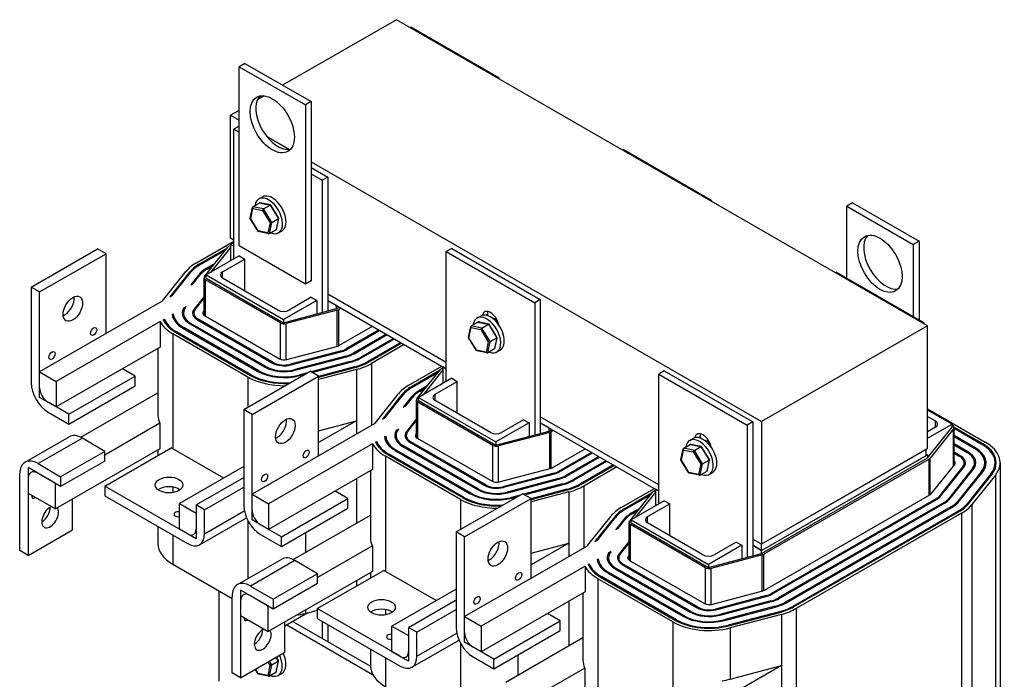
# Model space of a CAD drawing. Units: inches. Extents: x 14.6 to 61.1, y 0.6 to 49.
# Drawn here: x 39 to 54.8, y 38.5 to 49 of the extents above; entities that cross this region are included whole.
import ezdxf

# ---------------------------------------------------------------- set-up
doc = ezdxf.new("R2010")
doc.units = ezdxf.units.IN
doc.header["$MEASUREMENT"] = 0
doc.layers.get('0').update_dxf_attribs({"lineweight": 30})

msp = doc.modelspace()

# ---------------------------------------------------------------- linework, layer by layer
at = {"color": 7}
for p, q in [((45.041, 49.023), (43.224, 47.976)), ((53.527, 44.136), (45.041, 49.023)), ((45.261, 48.896), (45.271, 48.902)), ((46.685, 48.088), (45.271, 48.902)), ((42.62, 48.324), (42.528, 48.271)), ((42.62, 48.324), (43.68, 47.714)), ((42.528, 48.271), (43.588, 47.661)), ((42.528, 45.41), (42.528, 48.271)), ((46.675, 48.082), (46.685, 48.088)), ((46.685, 48.076), (46.685, 48.088)), ((42.931, 47.807), (42.82, 47.744)), ((43.68, 47.714), (43.588, 47.661)), ((43.588, 47.661), (43.588, 44.799)), ((43.68, 47.714), (43.68, 44.852)), ((42.528, 47.575), (42.39, 47.496)), ((42.39, 45.534), (42.39, 47.496)), ((42.39, 47.496), (42.528, 47.416)), ((42.528, 47.322), (42.443, 47.273)), ((42.443, 47.273), (42.528, 47.225)), ((42.443, 45.201), (42.443, 47.273)), ((42.964, 47.165), (43.336, 46.951)), ((48.655, 46.942), (48.665, 46.948)), ((50.079, 46.133), (48.665, 46.948)), ((43.68, 46.753), (50.875, 42.609)), ((43.68, 46.663), (43.945, 46.51)), ((43.68, 46.561), (43.857, 46.459)), ((43.945, 46.51), (43.857, 46.459)), ((43.857, 46.459), (43.857, 44.348)), ((43.945, 46.51), (43.945, 44.54)), ((42.75, 46.036), (42.855, 46.097)), ((42.845, 46.16), (42.902, 46.193)), ((42.855, 46.097), (43.025, 46.062)), ((43.032, 46.064), (42.864, 46.098)), ((50.069, 46.127), (50.079, 46.133)), ((50.079, 46.121), (50.079, 46.133)), ((52.328, 46.097), (52.236, 46.044)), ((52.328, 46.097), (53.389, 45.486)), ((42.707, 45.85), (42.744, 46.027)), ((42.714, 45.845), (42.748, 46.009)), ((42.748, 46.009), (42.903, 45.977)), ((42.92, 46.001), (42.75, 46.036)), ((42.903, 45.977), (43.023, 45.781)), ((42.92, 46.001), (43.025, 46.062)), ((43.053, 45.786), (42.92, 46.001)), ((43.025, 46.062), (43.157, 45.847)), ((43.162, 45.855), (43.035, 46.061)), ((52.236, 46.044), (53.297, 45.433)), ((52.236, 44.891), (52.236, 46.044)), ((42.835, 45.641), (42.707, 45.848)), ((42.834, 45.649), (42.714, 45.845)), ((43.023, 45.781), (42.989, 45.617)), ((43.015, 45.606), (43.053, 45.786)), ((43.053, 45.786), (43.157, 45.847)), ((43.157, 45.847), (43.12, 45.666)), ((43.126, 45.675), (43.163, 45.852)), ((42.989, 45.617), (42.834, 45.649)), ((43.005, 45.605), (42.838, 45.639)), ((43.12, 45.666), (43.015, 45.606)), ((43.157, 45.619), (43.214, 45.651)), ((41.846, 45.141), (42.443, 45.485)), ((42.443, 45.503), (42.39, 45.534)), ((42.443, 45.466), (42.39, 45.435)), ((53.389, 45.486), (53.297, 45.433)), ((53.389, 45.486), (53.389, 44.228)), ((39.208, 44.753), (40.269, 45.363)), ((40.403, 45.286), (40.269, 45.363)), ((42.336, 45.375), (41.889, 45.117)), ((41.903, 45.109), (42.312, 45.345)), ((41.976, 44.922), (42.35, 45.392)), ((42.39, 45.386), (42.073, 44.988)), ((42.367, 45.406), (42.39, 45.419)), ((42.39, 45.435), (42.39, 45.386)), ((42.443, 45.405), (42.39, 45.435)), ((42.39, 45.386), (42.39, 45.171)), ((43.588, 44.799), (42.528, 45.41)), ((45.925, 45.37), (45.837, 45.319)), ((45.837, 45.319), (47.251, 44.504)), ((45.837, 43.247), (45.837, 45.319)), ((45.925, 45.37), (47.339, 44.555)), ((53.297, 45.433), (53.297, 44.281)), ((39.343, 44.675), (40.403, 45.286)), ((40.403, 44.011), (40.403, 45.286)), ((42.531, 45.252), (42.001, 44.947)), ((42.266, 44.998), (42.62, 45.201)), ((42.531, 45.252), (42.62, 45.201)), ((42.62, 44.692), (42.62, 45.201)), ((41.307, 44.534), (41.681, 45.005)), ((41.736, 44.99), (41.424, 44.598)), ((41.464, 44.622), (41.754, 44.986)), ((41.736, 44.963), (41.736, 44.99)), ((41.889, 45.1), (41.889, 45.117)), ((42.14, 45.128), (42.004, 45.05)), ((42.004, 45.033), (42.004, 45.05)), ((42.019, 45.042), (42.116, 45.098)), ((42.266, 44.896), (42.266, 44.998)), ((52.049, 44.987), (52.059, 44.993)), ((53.474, 44.179), (52.059, 44.993)), ((41.885, 44.951), (41.757, 44.79)), ((41.798, 44.814), (41.903, 44.946)), ((41.885, 44.923), (41.885, 44.951)), ((41.969, 44.304), (41.969, 44.903)), ((43.19, 44.18), (41.992, 44.87)), ((41.992, 44.29), (41.992, 44.87)), ((42.001, 44.947), (43.238, 44.234)), ((42.001, 44.898), (42.001, 44.947)), ((42.001, 44.898), (43.238, 44.185)), ((43.15, 44.387), (42.266, 44.896)), ((43.68, 44.852), (43.588, 44.799)), ((39.343, 44.675), (39.208, 44.753)), ((39.208, 44.753), (39.208, 43.224)), ((39.343, 43.147), (39.343, 44.675)), ((41.757, 44.79), (41.798, 44.814)), ((41.302, 44.528), (39.343, 43.4)), ((41.424, 44.598), (41.464, 44.622)), ((41.969, 44.603), (41.809, 44.402)), ((41.827, 44.397), (41.969, 44.575)), ((43.769, 44.54), (43.238, 44.234)), ((43.68, 44.591), (43.327, 44.387)), ((43.68, 44.591), (43.769, 44.54)), ((43.769, 44.54), (43.769, 44.325)), ((45.837, 43.548), (43.945, 44.638)), ((45.837, 43.548), (43.945, 44.638)), ((43.945, 44.54), (43.945, 44.372)), ((44.087, 44.458), (43.945, 44.54)), ((43.945, 44.54), (45.837, 43.45)), ((47.339, 44.555), (47.251, 44.504)), ((47.339, 44.555), (47.339, 42.585)), ((41.646, 44.423), (41.684, 44.445)), ((41.646, 44.378), (41.646, 44.423)), ((41.678, 44.437), (41.684, 44.445)), ((41.809, 44.402), (41.809, 44.364)), ((41.969, 44.376), (41.958, 44.363)), ((41.958, 44.363), (41.958, 44.315)), ((43.238, 44.185), (44.087, 44.409)), ((44.097, 44.386), (43.28, 44.171)), ((44.087, 44.409), (44.087, 44.458)), ((44.087, 44.409), (44.129, 44.434)), ((44.097, 43.81), (44.097, 44.386)), ((44.158, 44.417), (44.12, 44.396)), ((44.12, 43.817), (44.12, 44.396)), ((47.251, 44.504), (47.251, 42.394)), ((41.267, 44.204), (39.607, 43.248)), ((41.267, 44.204), (41.267, 43.795)), ((41.316, 44.232), (41.332, 44.242)), ((41.332, 44.242), (41.332, 44.2)), ((41.458, 44.314), (41.477, 44.325)), ((41.477, 44.325), (41.477, 44.25)), ((41.641, 44.339), (41.641, 44.264)), ((41.805, 44.339), (41.805, 44.281)), ((41.862, 44.231), (43.06, 43.541)), ((41.876, 44.239), (41.876, 44.223)), ((43.074, 43.549), (41.876, 44.239)), ((41.978, 44.298), (43.176, 43.608)), ((43.238, 44.234), (43.238, 44.185)), ((46.236, 44.135), (46.341, 44.195)), ((46.331, 44.259), (46.388, 44.291)), ((46.341, 44.195), (46.511, 44.16)), ((46.518, 44.162), (46.35, 44.196)), ((46.469, 44.304), (46.498, 44.32)), ((46.498, 44.32), (46.498, 44.297)), ((46.625, 44.211), (46.65, 44.226)), ((41.528, 44.039), (41.528, 44.023)), ((42.726, 43.349), (41.528, 44.039)), ((41.63, 44.098), (42.828, 43.408)), ((41.644, 44.106), (41.644, 44.089)), ((42.842, 43.416), (41.644, 44.106)), ((41.746, 44.164), (42.944, 43.474)), ((41.76, 44.172), (41.76, 44.156)), ((42.958, 43.483), (41.76, 44.172)), ((43.19, 43.601), (43.19, 44.18)), ((43.28, 43.594), (43.28, 44.171)), ((44.134, 43.824), (44.662, 44.127)), ((44.763, 44.069), (44.236, 43.765)), ((44.25, 43.757), (44.778, 44.06)), ((46.193, 43.949), (46.23, 44.126)), ((46.2, 43.943), (46.234, 44.107)), ((46.234, 44.107), (46.389, 44.075)), ((46.406, 44.1), (46.236, 44.135)), ((46.389, 44.075), (46.509, 43.88)), ((46.406, 44.1), (46.511, 44.16)), ((46.539, 43.885), (46.406, 44.1)), ((46.511, 44.16), (46.644, 43.945)), ((46.648, 43.953), (46.521, 44.16)), ((53.527, 44.136), (50.875, 42.609)), ((53.463, 44.173), (53.474, 44.179)), ((53.474, 44.167), (53.474, 44.179)), ((53.527, 42.174), (53.527, 44.136)), ((41.472, 44.006), (41.472, 42.169)), ((42.67, 43.316), (41.472, 44.006)), ((41.514, 44.031), (42.712, 43.341)), ((44.879, 44.002), (44.352, 43.698)), ((44.366, 43.69), (44.894, 43.994)), ((44.995, 43.935), (44.468, 43.631)), ((44.482, 43.623), (45.009, 43.927)), ((46.321, 43.74), (46.193, 43.946)), ((46.32, 43.748), (46.2, 43.943)), ((46.509, 43.88), (46.475, 43.716)), ((46.501, 43.704), (46.539, 43.885)), ((46.539, 43.885), (46.644, 43.945)), ((46.644, 43.945), (46.606, 43.765)), ((46.612, 43.774), (46.649, 43.951)), ((41.267, 43.795), (39.607, 42.839)), ((41.233, 43.776), (41.233, 42.704)), ((43.289, 43.596), (44.105, 43.812)), ((44.165, 43.737), (43.349, 43.521)), ((43.357, 43.51), (44.174, 43.726)), ((44.165, 43.737), (44.165, 43.724)), ((44.236, 43.765), (44.236, 43.749)), ((45.111, 43.868), (44.584, 43.565)), ((44.598, 43.556), (45.125, 43.86)), ((45.168, 43.836), (44.641, 43.532)), ((46.475, 43.716), (46.32, 43.748)), ((46.491, 43.703), (46.324, 43.737)), ((46.606, 43.765), (46.501, 43.704)), ((46.643, 43.717), (46.7, 43.75)), ((44.234, 43.651), (43.417, 43.435)), ((43.425, 43.425), (44.242, 43.64)), ((44.234, 43.651), (44.234, 43.638)), ((44.352, 43.698), (44.352, 43.682)), ((44.468, 43.631), (44.468, 43.615)), ((40.87, 43.333), (40.667, 43.45)), ((42.603, 42.798), (43.663, 43.409)), ((42.842, 43.416), (42.842, 43.4)), ((42.958, 43.483), (42.958, 43.467)), ((43.074, 43.549), (43.074, 43.534)), ((43.349, 43.521), (43.349, 43.508)), ((43.417, 43.435), (43.417, 43.422)), ((43.798, 43.332), (43.663, 43.409)), ((44.302, 43.565), (43.678, 43.4)), ((43.693, 43.392), (44.31, 43.554)), ((44.37, 43.479), (43.798, 43.328)), ((43.798, 43.315), (44.379, 43.468)), ((44.404, 43.437), (43.798, 43.277)), ((44.302, 43.565), (44.302, 43.552)), ((44.37, 43.479), (44.37, 43.466)), ((44.404, 43.437), (44.404, 42.62)), ((44.584, 43.565), (44.584, 43.548)), ((44.641, 43.532), (44.641, 42.542)), ((45.24, 43.187), (45.767, 43.49)), ((45.73, 43.42), (45.283, 43.162)), ((45.37, 42.967), (45.744, 43.438)), ((45.784, 43.432), (45.467, 43.034)), ((45.761, 43.451), (45.784, 43.464)), ((45.784, 43.481), (45.784, 43.432)), ((45.837, 43.45), (45.784, 43.481)), ((45.784, 43.432), (45.784, 43.216)), ((49.319, 43.415), (49.231, 43.364)), ((49.319, 43.415), (50.734, 42.601)), ((39.343, 42.991), (39.343, 43.4)), ((39.343, 43.4), (39.607, 43.248)), ((39.809, 42.722), (40.87, 43.333)), ((40.87, 43.178), (40.87, 43.333)), ((42.67, 43.316), (42.67, 42.837)), ((42.726, 43.349), (42.726, 43.333)), ((42.737, 42.721), (43.798, 43.332)), ((43.622, 43.385), (43.485, 43.349)), ((43.485, 43.349), (43.485, 43.337)), ((43.494, 43.339), (43.582, 43.362)), ((43.798, 42.056), (43.798, 43.332)), ((45.297, 43.154), (45.707, 43.39)), ((45.925, 43.298), (45.395, 42.992)), ((45.925, 43.298), (46.014, 43.247)), ((49.231, 43.364), (50.645, 42.55)), ((49.231, 41.292), (49.231, 43.364)), ((39.607, 43.248), (39.607, 42.839)), ((39.809, 42.567), (40.87, 43.178)), ((45.283, 43.146), (45.283, 43.162)), ((45.534, 43.174), (45.399, 43.095)), ((45.399, 43.079), (45.399, 43.095)), ((45.413, 43.087), (45.51, 43.144)), ((45.66, 43.043), (46.014, 43.247)), ((46.014, 42.738), (46.014, 43.247)), ((39.607, 42.839), (39.343, 42.991)), ((40, 42.355), (41.233, 43.066)), ((44.701, 42.58), (45.075, 43.05)), ((45.13, 43.036), (44.818, 42.644)), ((44.859, 42.667), (45.148, 43.031)), ((45.13, 43.008), (45.13, 43.036)), ((45.279, 42.996), (45.151, 42.836)), ((45.192, 42.859), (45.297, 42.992)), ((45.279, 42.969), (45.279, 42.996)), ((45.363, 42.35), (45.363, 42.948)), ((45.395, 42.992), (46.632, 42.28)), ((45.395, 42.943), (45.395, 42.992)), ((45.395, 42.943), (46.632, 42.231)), ((45.66, 42.941), (45.66, 43.043)), ((46.544, 42.432), (45.66, 42.941)), ((39.809, 42.722), (39.477, 42.914)), ((42.737, 42.721), (42.603, 42.798)), ((42.603, 42.798), (42.603, 41.269)), ((45.151, 42.836), (45.192, 42.859)), ((46.584, 42.226), (45.386, 42.916)), ((45.386, 42.335), (45.386, 42.916)), ((53.527, 42.807), (54.445, 42.279)), ((53.916, 42.565), (53.527, 42.789)), ((39.477, 42.758), (39.809, 42.567)), ((39.809, 42.567), (39.809, 42.722)), ((42.737, 41.192), (42.737, 42.721)), ((44.818, 42.644), (44.859, 42.667)), ((45.363, 42.648), (45.203, 42.447)), ((47.074, 42.636), (46.721, 42.432)), ((47.074, 42.636), (47.163, 42.585)), ((49.231, 41.594), (47.339, 42.683)), ((49.231, 41.594), (47.339, 42.683)), ((53.527, 42.687), (53.65, 42.616)), ((41.263, 42.578), (40.385, 42.072)), ((41.263, 42.578), (41.263, 42.169)), ((44.696, 42.574), (42.737, 41.445)), ((44.404, 42.62), (43.798, 42.271)), ((43.798, 42.46), (44.404, 42.62)), ((44.404, 42.62), (44.404, 42.405)), ((45.041, 42.468), (45.078, 42.49)), ((45.041, 42.423), (45.041, 42.468)), ((45.072, 42.482), (45.078, 42.49)), ((45.221, 42.443), (45.363, 42.621)), ((47.163, 42.585), (46.632, 42.28)), ((47.163, 42.585), (47.163, 42.371)), ((47.339, 42.585), (47.339, 42.417)), ((47.481, 42.504), (47.339, 42.585)), ((47.339, 42.585), (49.231, 41.496)), ((47.481, 42.455), (47.481, 42.504)), ((47.481, 42.455), (47.523, 42.479)), ((50.734, 42.601), (50.645, 42.55)), ((50.645, 42.55), (50.645, 40.439)), ((50.734, 42.601), (50.734, 40.631)), ((50.875, 42.609), (50.875, 40.647)), ((53.527, 42.341), (53.916, 42.565)), ((53.527, 42.027), (53.916, 42.516)), ((53.65, 42.514), (53.527, 42.443)), ((53.94, 42.492), (53.566, 42.021)), ((53.65, 42.514), (53.65, 42.616)), ((53.916, 42.516), (53.916, 42.565)), ((53.916, 42.548), (53.924, 42.543)), ((53.94, 41.9), (53.94, 42.492)), ((54.402, 42.254), (53.947, 42.517)), ((53.948, 41.909), (53.948, 42.511)), ((53.948, 42.5), (54.388, 42.246)), ((39.109, 41.957), (39.817, 42.364)), ((40.025, 42.342), (39.318, 41.934)), ((40.385, 42.129), (40.025, 42.342)), ((44.852, 42.36), (44.871, 42.371)), ((44.871, 42.371), (44.871, 42.295)), ((45.035, 42.384), (45.035, 42.31)), ((45.199, 42.384), (45.199, 42.326)), ((45.203, 42.447), (45.203, 42.409)), ((45.363, 42.422), (45.352, 42.408)), ((45.352, 42.408), (45.352, 42.36)), ((45.372, 42.343), (46.57, 41.653)), ((46.632, 42.231), (47.481, 42.455)), ((47.491, 42.432), (46.674, 42.216)), ((47.491, 41.855), (47.491, 42.432)), ((47.552, 42.463), (47.514, 42.441)), ((47.514, 41.862), (47.514, 42.441)), ((49.726, 42.304), (49.782, 42.337)), ((49.863, 42.349), (49.892, 42.366)), ((49.892, 42.366), (49.892, 42.342)), ((54.286, 42.188), (53.948, 42.383)), ((53.948, 42.366), (54.272, 42.18)), ((41.263, 42.169), (39.597, 41.21)), ((40.384, 41.574), (41.445, 42.185)), ((41.233, 42.152), (41.233, 42.062)), ((42.283, 41.702), (41.445, 42.185)), ((44.661, 42.25), (43.001, 41.294)), ((44.661, 42.25), (44.661, 41.841)), ((44.71, 42.278), (44.726, 42.287)), ((44.726, 42.287), (44.726, 42.245)), ((45.038, 42.151), (45.038, 42.135)), ((46.236, 41.461), (45.038, 42.151)), ((45.14, 42.21), (46.338, 41.52)), ((45.154, 42.218), (45.154, 42.202)), ((46.352, 41.528), (45.154, 42.218)), ((45.256, 42.277), (46.454, 41.587)), ((45.27, 42.285), (45.27, 42.268)), ((46.468, 41.595), (45.27, 42.285)), ((46.584, 41.647), (46.584, 42.226)), ((46.632, 42.28), (46.632, 42.231)), ((46.674, 41.64), (46.674, 42.216)), ((47.528, 41.869), (48.056, 42.173)), ((49.587, 41.994), (49.624, 42.171)), ((49.594, 41.989), (49.628, 42.152)), ((49.628, 42.152), (49.783, 42.121)), ((49.63, 42.18), (49.735, 42.24)), ((49.801, 42.145), (49.63, 42.18)), ((49.735, 42.24), (49.905, 42.206)), ((49.912, 42.207), (49.744, 42.242)), ((49.801, 42.145), (49.905, 42.206)), ((49.905, 42.206), (50.038, 41.99)), ((50.043, 41.998), (49.915, 42.205)), ((50.019, 42.257), (50.044, 42.271)), ((53.527, 42.174), (50.875, 40.647)), ((53.505, 42.162), (50.875, 40.647)), ((53.505, 42.064), (53.505, 42.162)), ((54.17, 42.121), (53.948, 42.249)), ((53.948, 42.233), (54.156, 42.113)), ((54.286, 42.188), (54.286, 42.171)), ((54.402, 42.254), (54.402, 42.238)), ((40.385, 42.129), (39.678, 41.722)), ((40.385, 41.974), (40.385, 42.129)), ((44.866, 42.052), (44.866, 40.215)), ((46.064, 41.362), (44.866, 42.052)), ((44.908, 42.076), (46.106, 41.386)), ((44.922, 42.084), (44.922, 42.068)), ((46.121, 41.394), (44.922, 42.084)), ((45.024, 42.143), (46.222, 41.453)), ((48.158, 42.114), (47.63, 41.81)), ((47.644, 41.802), (48.172, 42.106)), ((48.273, 42.047), (47.746, 41.744)), ((47.76, 41.735), (48.288, 42.039)), ((49.783, 42.121), (49.903, 41.925)), ((49.933, 41.93), (49.801, 42.145)), ((50.006, 41.819), (50.043, 41.996)), ((50.875, 40.549), (53.527, 42.076)), ((50.875, 40.549), (53.505, 42.064)), ((50.875, 40.5), (53.527, 42.027)), ((53.55, 42.008), (50.908, 40.487)), ((53.505, 42.088), (53.527, 42.076)), ((53.527, 42.076), (53.527, 42.027)), ((53.55, 41.427), (53.55, 42.008)), ((53.566, 41.437), (53.566, 42.021)), ((54.054, 42.054), (53.948, 42.116)), ((53.948, 42.099), (54.04, 42.046)), ((54.054, 42.054), (54.054, 42.037)), ((54.17, 42.121), (54.17, 42.104)), ((39.158, 41.871), (39.158, 41.462)), ((39.597, 41.618), (39.158, 41.871)), ((39.318, 41.934), (39.678, 41.722)), ((40.385, 41.974), (39.678, 41.567)), ((42.603, 41.886), (41.577, 41.296)), ((44.661, 41.841), (43.001, 40.885)), ((46.683, 41.642), (47.499, 41.857)), ((48.389, 41.98), (47.862, 41.677)), ((47.876, 41.669), (48.404, 41.972)), ((48.505, 41.914), (47.978, 41.61)), ((47.992, 41.602), (48.52, 41.906)), ((48.562, 41.881), (48.035, 41.577)), ((49.715, 41.785), (49.587, 41.992)), ((49.714, 41.793), (49.594, 41.989)), ((49.903, 41.925), (49.869, 41.761)), ((49.895, 41.75), (49.933, 41.93)), ((49.933, 41.93), (50.038, 41.99)), ((50.038, 41.99), (50, 41.81)), ((53.584, 41.452), (53.959, 41.923)), ((54.089, 41.888), (53.715, 41.418)), ((53.733, 41.413), (54.108, 41.883)), ((54.238, 41.849), (53.864, 41.378)), ((53.882, 41.374), (54.257, 41.844)), ((54.089, 41.888), (54.089, 41.86)), ((54.112, 41.947), (54.112, 41.889)), ((54.238, 41.849), (54.238, 41.821)), ((54.276, 41.947), (54.276, 41.872)), ((54.44, 41.947), (54.44, 41.859)), ((54.604, 41.947), (54.604, 41.847)), ((54.684, 41.947), (54.684, 38.268)), ((39.024, 40.548), (39.024, 41.768)), ((39.158, 41.691), (39.158, 40.47)), ((39.678, 41.567), (39.316, 41.78)), ((39.678, 41.722), (39.678, 41.567)), ((41.841, 41.275), (42.603, 41.713)), ((44.404, 41.693), (44.404, 40.982)), ((44.627, 41.821), (44.627, 40.749)), ((47.559, 41.782), (46.743, 41.566)), ((46.751, 41.556), (47.568, 41.771)), ((47.628, 41.696), (46.811, 41.481)), ((46.819, 41.47), (47.636, 41.686)), ((47.559, 41.782), (47.559, 41.769)), ((47.628, 41.696), (47.628, 41.683)), ((47.63, 41.81), (47.63, 41.795)), ((47.746, 41.744), (47.746, 41.728)), ((49.869, 41.761), (49.714, 41.793)), ((49.886, 41.749), (49.718, 41.783)), ((50, 41.81), (49.895, 41.75)), ((50.037, 41.763), (50.094, 41.795)), ((54.388, 41.809), (54.013, 41.339)), ((54.031, 41.334), (54.406, 41.805)), ((54.537, 41.77), (54.162, 41.3)), ((54.181, 41.295), (54.555, 41.765)), ((54.609, 41.751), (54.235, 41.28)), ((54.388, 41.809), (54.388, 41.782)), ((54.537, 41.77), (54.537, 41.742)), ((54.609, 41.751), (54.609, 38.072)), ((39.597, 41.21), (39.597, 41.618)), ((41.707, 40.812), (40.384, 41.574)), ((40.384, 41.574), (40.384, 41.419)), ((41.472, 41.56), (41.472, 41.473)), ((41.975, 41.197), (42.603, 41.558)), ((46.352, 41.528), (46.352, 41.512)), ((46.468, 41.595), (46.468, 41.579)), ((46.743, 41.566), (46.743, 41.554)), ((47.696, 41.61), (47.072, 41.446)), ((47.088, 41.437), (47.704, 41.6)), ((47.764, 41.524), (47.192, 41.373)), ((47.696, 41.61), (47.696, 41.598)), ((47.764, 41.524), (47.764, 41.512)), ((47.862, 41.677), (47.862, 41.661)), ((47.978, 41.61), (47.978, 41.594)), ((48.035, 41.577), (48.035, 40.587)), ((48.634, 41.232), (49.162, 41.536)), ((49.178, 41.526), (49.178, 41.477)), ((49.231, 41.496), (49.178, 41.526)), ((39.158, 41.462), (39.597, 41.21)), ((39.866, 40.878), (39.866, 41.364)), ((40.384, 41.419), (41.707, 40.657)), ((42.737, 41.037), (42.737, 41.445)), ((42.737, 41.445), (43.001, 41.294)), ((43.204, 40.768), (44.264, 41.379)), ((44.264, 41.379), (44.061, 41.496)), ((44.264, 41.223), (44.264, 41.379)), ((45.997, 40.844), (47.057, 41.454)), ((46.121, 41.394), (46.121, 41.378)), ((46.131, 40.766), (47.192, 41.377)), ((46.236, 41.461), (46.236, 41.445)), ((46.811, 41.481), (46.811, 41.468)), ((47.017, 41.431), (46.879, 41.395)), ((46.879, 41.395), (46.879, 41.382)), ((46.888, 41.384), (46.976, 41.408)), ((47.192, 41.377), (47.057, 41.454)), ((47.192, 41.361), (47.773, 41.514)), ((47.798, 41.483), (47.192, 41.323)), ((47.192, 40.102), (47.192, 41.377)), ((47.798, 41.483), (47.798, 40.665)), ((49.125, 41.466), (48.677, 41.208)), ((48.691, 41.2), (49.101, 41.436)), ((48.764, 41.013), (49.139, 41.483)), ((49.178, 41.477), (48.861, 41.079)), ((49.155, 41.497), (49.178, 41.51)), ((49.178, 41.477), (49.178, 41.262)), ((50.922, 39.914), (53.564, 41.436)), ((53.666, 41.377), (51.024, 39.856)), ((51.038, 39.848), (53.68, 41.369)), ((53.666, 41.377), (53.666, 41.361)), ((53.715, 41.418), (53.715, 41.394)), ((53.864, 41.378), (53.864, 41.353)), ((41.577, 41.296), (41.841, 41.144)), ((41.577, 40.887), (41.577, 41.296)), ((41.841, 41.275), (41.841, 40.89)), ((41.975, 41.197), (41.841, 41.275)), ((43.001, 41.294), (43.001, 40.885)), ((43.204, 40.613), (44.264, 41.223)), ((46.064, 41.362), (46.064, 40.882)), ((48.677, 41.191), (48.677, 41.208)), ((49.319, 41.343), (48.789, 41.038)), ((48.928, 41.219), (48.793, 41.141)), ((49.054, 41.089), (49.408, 41.292)), ((49.319, 41.343), (49.408, 41.292)), ((49.408, 40.783), (49.408, 41.292)), ((53.782, 41.31), (51.14, 39.789)), ((51.154, 39.781), (53.796, 41.302)), ((53.898, 41.243), (51.256, 39.722)), ((51.27, 39.714), (53.912, 41.235)), ((53.782, 41.31), (53.782, 41.294)), ((53.898, 41.243), (53.898, 41.227)), ((54.013, 41.339), (54.013, 41.313)), ((54.162, 41.3), (54.162, 41.274)), ((54.235, 41.28), (54.235, 37.602)), ((41.841, 41.144), (41.841, 40.735)), ((41.896, 40.638), (42.648, 41.071)), ((41.975, 40.813), (41.975, 41.197)), ((41.975, 40.813), (42.612, 41.18)), ((43.394, 40.401), (44.627, 41.111)), ((48.095, 40.625), (48.47, 41.096)), ((48.524, 41.081), (48.212, 40.689)), ((48.253, 40.713), (48.542, 41.076)), ((48.524, 41.054), (48.524, 41.081)), ((48.793, 41.124), (48.793, 41.141)), ((48.807, 41.133), (48.904, 41.189)), ((49.054, 40.987), (49.054, 41.089)), ((54.014, 41.177), (51.372, 39.655)), ((51.386, 39.647), (54.028, 41.168)), ((54.07, 41.144), (51.429, 39.623)), ((54.014, 41.177), (54.014, 41.16)), ((54.07, 41.144), (54.07, 37.465)), ((41.233, 40.93), (41.233, 40.66)), ((42.67, 41.025), (42.67, 40.098)), ((43.001, 40.885), (42.737, 41.037)), ((43.204, 40.768), (42.871, 40.959)), ((48.673, 41.042), (48.545, 40.881)), ((48.545, 40.881), (48.586, 40.904)), ((48.586, 40.904), (48.691, 41.037)), ((48.673, 41.014), (48.673, 41.042)), ((48.757, 40.395), (48.757, 40.994)), ((49.979, 40.271), (48.78, 40.961)), ((48.78, 40.381), (48.78, 40.961)), ((48.789, 41.038), (50.026, 40.325)), ((48.789, 40.989), (48.789, 41.038)), ((48.789, 40.989), (50.026, 40.276)), ((49.938, 40.478), (49.054, 40.987)), ((39.158, 40.47), (39.866, 40.878)), ((41.472, 40.792), (41.472, 40.327)), ((41.841, 40.735), (41.577, 40.887)), ((42.871, 40.804), (43.204, 40.613)), ((43.204, 40.613), (43.204, 40.768)), ((43.587, 40.833), (43.587, 40.512)), ((46.131, 40.766), (45.997, 40.844)), ((45.997, 40.844), (45.997, 39.315)), ((46.131, 39.237), (46.131, 40.766)), ((44.657, 40.623), (43.779, 40.117)), ((44.657, 40.623), (44.657, 40.214)), ((48.09, 40.619), (46.131, 39.491)), ((47.798, 40.665), (47.192, 40.316)), ((47.192, 40.505), (47.798, 40.665)), ((47.798, 40.665), (47.798, 40.451)), ((48.212, 40.689), (48.253, 40.713)), ((48.757, 40.694), (48.597, 40.493)), ((48.615, 40.488), (48.757, 40.666)), ((50.557, 40.631), (50.026, 40.325)), ((50.468, 40.681), (50.115, 40.478)), ((50.468, 40.681), (50.557, 40.631)), ((50.557, 40.631), (50.557, 40.416)), ((50.875, 40.647), (50.734, 40.729)), ((50.875, 40.647), (50.734, 40.729)), ((50.734, 40.631), (50.734, 40.463)), ((50.875, 40.549), (50.734, 40.631)), ((50.734, 40.631), (50.875, 40.549)), ((50.875, 40.549), (50.875, 40.647)), ((39.158, 40.47), (39.024, 40.548)), ((48.429, 40.43), (48.429, 40.355)), ((48.435, 40.514), (48.472, 40.535)), ((48.435, 40.469), (48.435, 40.514)), ((48.466, 40.527), (48.472, 40.535)), ((48.593, 40.43), (48.593, 40.371)), ((48.597, 40.493), (48.597, 40.455)), ((48.757, 40.467), (48.746, 40.454)), ((48.746, 40.454), (48.746, 40.406)), ((50.026, 40.276), (50.875, 40.5)), ((50.885, 40.477), (50.068, 40.262)), ((50.875, 40.5), (50.875, 40.549)), ((50.885, 39.901), (50.885, 40.477)), ((50.908, 39.908), (50.908, 40.487)), ((41.472, 40.327), (42.418, 39.782)), ((42.504, 40.002), (43.211, 40.409)), ((43.419, 40.387), (42.712, 39.98)), ((43.779, 40.175), (43.419, 40.387)), ((48.055, 40.295), (46.395, 39.339)), ((48.055, 40.295), (48.055, 39.886)), ((48.104, 40.323), (48.12, 40.333)), ((48.12, 40.333), (48.12, 40.291)), ((48.246, 40.405), (48.265, 40.416)), ((48.265, 40.416), (48.265, 40.341)), ((48.548, 40.263), (48.548, 40.247)), ((49.747, 39.573), (48.548, 40.263)), ((48.65, 40.322), (49.848, 39.632)), ((48.664, 40.33), (48.664, 40.314)), ((49.863, 39.64), (48.664, 40.33)), ((48.766, 40.389), (49.964, 39.699)), ((49.979, 39.692), (49.979, 40.271)), ((50.026, 40.325), (50.026, 40.276)), ((44.657, 40.214), (42.991, 39.255)), ((43.779, 40.175), (43.072, 39.768)), ((43.778, 39.619), (44.839, 40.23)), ((43.779, 40.019), (43.779, 40.175)), ((44.627, 40.197), (44.627, 40.108)), ((45.677, 39.748), (44.839, 40.23)), ((48.302, 40.122), (49.501, 39.432)), ((48.317, 40.13), (48.317, 40.114)), ((49.515, 39.44), (48.317, 40.13)), ((48.418, 40.188), (49.616, 39.499)), ((48.433, 40.197), (48.433, 40.18)), ((49.631, 39.507), (48.433, 40.197)), ((48.534, 40.255), (49.732, 39.565)), ((50.068, 39.685), (50.068, 40.262)), ((42.712, 39.98), (43.072, 39.768)), ((43.779, 40.019), (43.072, 39.612)), ((44.404, 40.068), (44.404, 39.979)), ((48.26, 40.097), (48.26, 38.26)), ((49.458, 39.407), (48.26, 40.097)), ((42.206, 39.904), (42.206, 38.462)), ((42.418, 38.593), (42.418, 39.814)), ((42.553, 39.916), (42.553, 39.508)), ((42.991, 39.664), (42.553, 39.916)), ((43.072, 39.612), (42.71, 39.826)), ((45.997, 39.932), (44.971, 39.341)), ((48.055, 39.886), (46.395, 38.93)), ((48.021, 39.867), (48.021, 38.794)), ((50.077, 39.687), (50.893, 39.903)), ((50.953, 39.827), (50.137, 39.612)), ((50.145, 39.601), (50.962, 39.817)), ((50.953, 39.827), (50.953, 39.815)), ((51.024, 39.856), (51.024, 39.84)), ((42.553, 39.736), (42.553, 38.516)), ((42.991, 39.255), (42.991, 39.664)), ((43.072, 39.768), (43.072, 39.612)), ((45.235, 39.32), (45.997, 39.759)), ((47.798, 39.738), (47.798, 39.028)), ((49.863, 39.64), (49.863, 39.625)), ((51.022, 39.742), (50.205, 39.526)), ((50.213, 39.516), (51.03, 39.731)), ((51.09, 39.656), (50.273, 39.44)), ((50.282, 39.43), (51.098, 39.645)), ((51.022, 39.742), (51.022, 39.729)), ((51.09, 39.656), (51.09, 39.643)), ((51.14, 39.789), (51.14, 39.773)), ((51.256, 39.722), (51.256, 39.706)), ((51.372, 39.655), (51.372, 39.639)), ((42.553, 39.508), (42.991, 39.255)), ((43.628, 39.553), (43.26, 39.341)), ((43.587, 39.598), (43.587, 39.543)), ((43.587, 39.543), (43.778, 39.593)), ((45.101, 38.858), (43.778, 39.619)), ((43.778, 39.619), (43.778, 39.464)), ((44.866, 39.606), (44.866, 39.518)), ((45.369, 39.243), (45.997, 39.604)), ((46.131, 39.082), (46.131, 39.491)), ((46.131, 39.491), (46.395, 39.339)), ((47.658, 39.424), (47.455, 39.541)), ((49.631, 39.507), (49.631, 39.491)), ((49.747, 39.573), (49.747, 39.558)), ((50.137, 39.612), (50.137, 39.599)), ((50.205, 39.526), (50.205, 39.513)), ((51.158, 39.57), (50.342, 39.354)), ((50.35, 39.344), (51.167, 39.559)), ((51.192, 39.528), (50.375, 39.312)), ((51.158, 39.57), (51.158, 39.557)), ((51.192, 39.528), (51.192, 38.71)), ((51.429, 39.623), (51.429, 35.944)), ((43.26, 38.923), (43.26, 39.41)), ((43.29, 39.359), (44.662, 38.569)), ((43.385, 39.414), (44.627, 38.699)), ((43.778, 39.464), (45.101, 38.703)), ((43.857, 39.419), (43.857, 39.142)), ((43.945, 39.368), (43.945, 39.091)), ((44.971, 39.341), (45.235, 39.189)), ((44.971, 38.932), (44.971, 39.341)), ((45.235, 39.32), (45.235, 38.936)), ((45.369, 39.243), (45.235, 39.32)), ((46.395, 39.339), (46.395, 38.93)), ((46.598, 38.813), (47.658, 39.424)), ((47.658, 39.269), (47.658, 39.424)), ((49.458, 39.407), (49.458, 38.016)), ((49.515, 39.44), (49.515, 39.424)), ((50.273, 39.44), (50.273, 39.428)), ((50.342, 39.354), (50.342, 39.342)), ((45.235, 39.189), (45.235, 38.78)), ((45.369, 38.858), (45.369, 39.243)), ((45.369, 38.858), (46.007, 39.225)), ((46.598, 38.658), (47.658, 39.269)), ((50.375, 39.312), (50.375, 38.495)), ((45.29, 38.684), (46.042, 39.117)), ((46.064, 39.07), (46.064, 38.143)), ((46.395, 38.93), (46.131, 39.082)), ((46.598, 38.813), (46.265, 39.005)), ((46.788, 38.446), (48.021, 39.156)), ((42.553, 38.516), (43.26, 38.923)), ((44.627, 38.975), (44.627, 38.705)), ((45.235, 38.78), (44.971, 38.932)), ((46.265, 38.849), (46.598, 38.658)), ((46.981, 38.879), (46.981, 38.558)), ((43.02, 38.716), (42.986, 38.552)), ((42.989, 38.767), (43.02, 38.716)), ((43.012, 38.541), (43.05, 38.721)), ((43.05, 38.721), (43.013, 38.781)), ((43.05, 38.721), (43.154, 38.781)), ((43.154, 38.781), (43.116, 38.601)), ((43.117, 38.841), (43.154, 38.781)), ((43.123, 38.61), (43.16, 38.787)), ((43.159, 38.789), (43.125, 38.845)), ((44.866, 38.838), (44.866, 38.373)), ((46.598, 38.658), (46.598, 38.813)), ((51.192, 38.71), (49.803, 37.911)), ((50.375, 38.495), (51.192, 38.71)), ((51.192, 38.71), (51.192, 38.302)), ((42.553, 38.516), (42.418, 38.593)), ((42.831, 38.576), (42.786, 38.65)), ((42.831, 38.584), (42.789, 38.652)), ((42.986, 38.552), (42.831, 38.584)), ((43.002, 38.539), (42.834, 38.574)), ((43.116, 38.601), (43.012, 38.541)), ((43.154, 38.553), (43.211, 38.586)), ((48.051, 38.668), (47.173, 38.163)), ((48.051, 38.668), (48.051, 38.26))]:
    msp.add_line(p, q, dxfattribs=at)
for centre, major_axis, ratio in [((43.058, 47.353), (0.25, -0.433), 0.578093), ((52.766, 45.125), (0.25, -0.433), 0.578093), ((39.873, 44.408), (-0.11, -0.191), 0.578093), ((40.205, 44.044), (-0.0344, -0.0598), 0.578093), ((39.541, 43.661), (-0.0344, -0.0598), 0.578093), ((43.267, 42.454), (-0.11, -0.191), 0.578093), ((43.6, 42.089), (-0.0344, -0.0598), 0.578093), ((41.41, 41.594), (-0.22, 0), 0.575862), ((42.935, 41.707), (-0.0344, -0.0598), 0.578093), ((46.661, 40.499), (-0.11, -0.191), 0.578093), ((46.994, 40.135), (-0.0344, -0.0598), 0.578093), ((46.329, 39.752), (-0.0344, -0.0598), 0.578093), ((44.804, 39.64), (-0.22, 0), 0.575862)]:
    msp.add_ellipse(centre, major_axis=major_axis, ratio=ratio, dxfattribs=at)
for centre, major_axis, ratio, start_param, end_param in [((43.15, 47.406), (-0.25, 0.433), 0.578093, 0.184539, 2.957054), ((43.058, 45.922), (0.156, -0.271), 0.578093, 0, 3.141593), ((43.001, 45.89), (0.156, -0.271), 0.578093, 5.653436, 10.054527), ((42.867, 46.077), (0.0127, -0.0193), 0.706346, 2.528833, 3.100214), ((42.762, 46.017), (0.0127, -0.0193), 0.706346, 3.100214, 4.67101), ((42.917, 45.985), (-0.0123, -0.0175), 0.44722, 3.904183, 5.47498), ((43.022, 46.045), (0.0123, 0.0175), 0.44722, 6.091976, 7.045776), ((42.728, 45.853), (-0.021, -0.0037), 0.378779, 6.133355, 7.050012), ((43.037, 45.789), (-0.021, -0.0037), 0.378779, 0.766827, 2.337623), ((43.142, 45.85), (0.021, 0.0037), 0.378779, 5.479216, 6.433016), ((42.848, 45.657), (-0.0123, -0.0175), 0.44722, 5.47498, 6.474395), ((43.003, 45.626), (-0.0127, 0.0193), 0.706346, 1.529417, 3.100214), ((43.108, 45.686), (-0.0127, 0.0193), 0.706346, 3.100214, 3.754353), ((52.858, 45.178), (-0.25, 0.433), 0.578093, 0.184539, 2.957054), ((42.423, 45.373), (0.08, 0), 0.575862, 2.356194, 2.71183), ((42.423, 44.809), (0.816, 0), 0.575862, 2.356194, 2.71183), ((42.423, 44.809), (-0.756, 0), 0.575862, 5.497787, 5.853423), ((42.423, 44.809), (0.736, 0), 0.575862, 2.356194, 2.71183), ((42.423, 44.809), (-0.592, 0), 0.575862, 5.497787, 5.853423), ((42.423, 44.809), (0.572, 0), 0.575862, 2.356194, 2.71183), ((42.354, 44.947), (-0.125, 0), 0.575862, 5.497787, 7.068583), ((42.049, 44.903), (-0.08, 0), 0.575862, 5.853423, 7.068583), ((39.739, 44.486), (0.11, 0.191), 0.578093, 3.79703, 5.627748), ((42.049, 44.339), (0.816, 0), 0.575862, 2.71183, 2.7261), ((42.049, 44.339), (-0.428, 0), 0.575862, 5.934632, 7.068583), ((42.049, 44.339), (-0.408, 0), 0.575862, 5.853423, 7.068583), ((42.049, 44.339), (-0.264, 0), 0.575862, 5.853423, 7.068583), ((42.049, 44.339), (-0.244, 0), 0.575862, 5.853423, 7.068583), ((42.049, 44.339), (-0.1, 0), 0.575862, 5.853423, 7.068583), ((43.238, 44.438), (-0.125, 0), 0.575862, 0.785398, 2.356194), ((44.064, 44.428), (-0.08, 0), 0.575862, 2.000559, 2.356194), ((46.544, 44.192), (-0.095, 0.165), 0.578093, 4.149458, 6.849984), ((46.632, 44.243), (0.095, -0.165), 0.578093, 3.624442, 3.928925), ((42.049, 44.339), (-0.816, 0), 0.575862, 0.290146, 0.785398), ((42.049, 44.339), (-0.756, 0), 0.575862, 0.246755, 0.785398), ((42.049, 44.339), (-0.736, 0), 0.575862, 0.230435, 0.785398), ((42.049, 44.339), (-0.592, 0), 0.575862, 0.071111, 0.785398), ((42.049, 44.339), (-0.572, 0), 0.575862, 0.040381, 0.785398), ((46.487, 43.988), (0.156, -0.271), 0.578093, 5.653436, 10.054527), ((46.353, 44.175), (0.0127, -0.0193), 0.706346, 2.528833, 3.100214), ((46.544, 44.021), (0.156, -0.271), 0.578093, 0, 3.141593), ((46.632, 44.071), (-0.101, 0.176), 0.578093, 5.373503, 5.921944), ((43.247, 44.213), (-0.08, 0), 0.575862, 0.785398, 2.000559), ((46.248, 44.115), (0.0127, -0.0193), 0.706346, 3.100214, 4.67101), ((46.403, 44.083), (-0.0123, -0.0175), 0.44722, 3.904183, 5.47498), ((46.508, 44.144), (0.0123, 0.0175), 0.44722, 6.091976, 7.045776), ((46.214, 43.951), (-0.021, -0.0037), 0.378779, 6.133355, 7.050012), ((46.523, 43.888), (-0.021, -0.0037), 0.378779, 0.766827, 2.337623), ((46.628, 43.948), (0.021, 0.0037), 0.378779, 5.479216, 6.433016), ((44.064, 43.864), (0.1, 0), 0.575862, 5.142151, 5.497787), ((44.064, 43.864), (-0.244, 0), 0.575862, 2.000559, 2.356194), ((44.064, 43.864), (0.264, 0), 0.575862, 5.142151, 5.497787), ((46.334, 43.756), (-0.0123, -0.0175), 0.44722, 5.47498, 6.474395), ((46.594, 43.784), (-0.0127, 0.0193), 0.706346, 3.100214, 3.754353), ((43.247, 43.649), (0.1, 0), 0.575862, 3.926991, 5.142151), ((44.064, 43.864), (-0.408, 0), 0.575862, 2.000559, 2.356194), ((44.064, 43.864), (0.428, 0), 0.575862, 5.142151, 5.497787), ((44.064, 43.864), (-0.572, 0), 0.575862, 2.000559, 2.356194), ((44.064, 43.864), (0.592, 0), 0.575862, 5.142151, 5.497787), ((46.489, 43.724), (-0.0127, 0.0193), 0.706346, 1.529417, 3.100214), ((43.247, 43.649), (-0.572, 0), 0.575862, 0.785398, 2.000559), ((43.247, 43.649), (0.428, 0), 0.575862, 3.926991, 5.142151), ((43.247, 43.649), (-0.408, 0), 0.575862, 0.785398, 2.000559), ((43.247, 43.649), (0.264, 0), 0.575862, 3.926991, 5.142151), ((43.247, 43.649), (-0.244, 0), 0.575862, 0.785398, 2.000559), ((44.064, 43.864), (-0.736, 0), 0.575862, 2.000559, 2.356194), ((44.064, 43.864), (0.756, 0), 0.575862, 5.142151, 5.497787), ((44.064, 43.864), (-0.816, 0), 0.575862, 2.000559, 2.356194), ((45.817, 43.418), (0.08, 0), 0.575862, 2.356194, 2.71183), ((43.247, 43.649), (-0.816, 0), 0.575862, 0.785398, 1.591418), ((43.247, 43.649), (0.756, 0), 0.575862, 3.926991, 4.819744), ((43.247, 43.649), (-0.736, 0), 0.575862, 0.785398, 1.712635), ((43.247, 43.649), (0.592, 0), 0.575862, 3.926991, 5.142151), ((39.477, 43.069), (0.19, -0.329), 0.578093, 3.928925, 5.499721), ((39.477, 43.069), (-0.095, 0.165), 0.578093, 0.787332, 2.358128), ((45.817, 42.854), (0.816, 0), 0.575862, 2.356194, 2.71183), ((45.817, 42.854), (-0.756, 0), 0.575862, 5.497787, 5.853423), ((45.817, 42.854), (0.736, 0), 0.575862, 2.356194, 2.71183), ((45.817, 42.854), (-0.592, 0), 0.575862, 5.497787, 5.853423), ((45.817, 42.854), (0.572, 0), 0.575862, 2.356194, 2.71183), ((45.443, 42.948), (-0.08, 0), 0.575862, 5.853423, 7.068583), ((45.748, 42.992), (-0.125, 0), 0.575862, 5.497787, 7.068583), ((42.049, 42.704), (-0.816, 0), 0.575862, 0, 0.27137), ((43.133, 42.531), (0.11, 0.191), 0.578093, 3.79703, 5.627748), ((45.443, 42.384), (0.816, 0), 0.575862, 2.71183, 2.7261), ((45.443, 42.384), (-0.428, 0), 0.575862, 5.934632, 7.068583), ((45.443, 42.384), (-0.408, 0), 0.575862, 5.853423, 7.068583), ((53.562, 42.565), (0.125, 0), 0.575862, 5.497787, 7.068583), ((53.868, 42.511), (0.08, 0), 0.575862, 5.853423, 7.068583), ((40.021, 42.008), (-0.205, 0.356), 0.578093, 5.486917, 6.283185), ((45.443, 42.384), (-0.592, 0), 0.575862, 0.071111, 0.785398), ((45.443, 42.384), (-0.572, 0), 0.575862, 0.040381, 0.785398), ((45.443, 42.384), (-0.264, 0), 0.575862, 5.853423, 7.068583), ((45.443, 42.384), (-0.244, 0), 0.575862, 5.853423, 7.068583), ((45.443, 42.384), (-0.1, 0), 0.575862, 5.853423, 7.068583), ((46.632, 42.483), (-0.125, 0), 0.575862, 0.785398, 2.356194), ((47.458, 42.474), (-0.08, 0), 0.575862, 2.000559, 2.356194), ((49.882, 42.033), (0.156, -0.271), 0.578093, 5.653436, 10.054527), ((49.938, 42.066), (0.156, -0.271), 0.578093, 0, 3.141593), ((49.938, 42.238), (-0.095, 0.165), 0.578093, 4.149458, 6.849984), ((50.026, 42.289), (0.095, -0.165), 0.578093, 3.624442, 3.928925), ((45.443, 42.384), (-0.816, 0), 0.575862, 0.290146, 0.785398), ((45.443, 42.384), (-0.756, 0), 0.575862, 0.246755, 0.785398), ((45.443, 42.384), (-0.736, 0), 0.575862, 0.230435, 0.785398), ((46.641, 42.258), (-0.08, 0), 0.575862, 0.785398, 2.000559), ((49.642, 42.161), (0.0127, -0.0193), 0.706346, 3.100214, 4.67101), ((49.747, 42.221), (0.0127, -0.0193), 0.706346, 2.528833, 3.100214), ((49.902, 42.189), (0.0123, 0.0175), 0.44722, 6.091976, 7.045776), ((50.026, 42.117), (-0.101, 0.176), 0.578093, 5.373503, 5.921944), ((53.868, 41.947), (0.572, 0), 0.575862, 5.853423, 7.068583), ((53.868, 41.947), (0.592, 0), 0.575862, 5.853423, 7.068583), ((53.868, 41.947), (0.736, 0), 0.575862, 5.853423, 7.068583), ((53.868, 41.947), (0.756, 0), 0.575862, 5.853423, 7.068583), ((53.868, 41.947), (0.816, 0), 0.575862, 5.853423, 7.068583), ((49.608, 41.997), (-0.021, -0.0037), 0.378779, 6.133355, 7.050012), ((49.797, 42.129), (-0.0123, -0.0175), 0.44722, 3.904183, 5.47498), ((50.022, 41.994), (0.021, 0.0037), 0.378779, 5.479216, 6.433016), ((53.493, 42.04), (-0.08, 0), 0.575862, 2.356194, 2.71183), ((53.868, 41.947), (0.244, 0), 0.575862, 5.853423, 7.068583), ((53.868, 41.947), (0.264, 0), 0.575862, 5.853423, 7.068583), ((53.868, 41.947), (0.408, 0), 0.575862, 5.853423, 7.068583), ((53.868, 41.947), (0.428, 0), 0.575862, 5.853423, 7.068583), ((39.314, 41.601), (-0.205, 0.356), 0.578093, 5.486917, 7.070517), ((47.458, 41.91), (0.1, 0), 0.575862, 5.142151, 5.497787), ((49.917, 41.933), (-0.021, -0.0037), 0.378779, 0.766827, 2.337623), ((53.868, 41.947), (0.1, 0), 0.575862, 5.853423, 6.926686), ((39.314, 41.601), (-0.11, 0.191), 0.578093, 5.486917, 7.070517), ((47.458, 41.91), (-0.244, 0), 0.575862, 2.000559, 2.356194), ((47.458, 41.91), (0.264, 0), 0.575862, 5.142151, 5.497787), ((47.458, 41.91), (-0.408, 0), 0.575862, 2.000559, 2.356194), ((47.458, 41.91), (0.428, 0), 0.575862, 5.142151, 5.497787), ((49.728, 41.801), (-0.0123, -0.0175), 0.44722, 5.47498, 6.474395), ((49.883, 41.769), (-0.0127, 0.0193), 0.706346, 1.529417, 3.100214), ((49.988, 41.83), (-0.0127, 0.0193), 0.706346, 3.100214, 3.754353), ((41.41, 41.439), (-0.22, 0), 0.575862, 3.801507, 5.623271), ((46.641, 41.694), (-0.408, 0), 0.575862, 0.785398, 2.000559), ((46.641, 41.694), (0.264, 0), 0.575862, 3.926991, 5.142151), ((46.641, 41.694), (-0.244, 0), 0.575862, 0.785398, 2.000559), ((46.641, 41.694), (0.1, 0), 0.575862, 3.926991, 5.142151), ((47.458, 41.91), (-0.572, 0), 0.575862, 2.000559, 2.356194), ((47.458, 41.91), (0.592, 0), 0.575862, 5.142151, 5.497787), ((47.458, 41.91), (-0.736, 0), 0.575862, 2.000559, 2.356194), ((47.458, 41.91), (0.756, 0), 0.575862, 5.142151, 5.497787), ((47.458, 41.91), (-0.816, 0), 0.575862, 2.000559, 2.356194), ((39.265, 41.445), (-0.0344, -0.0598), 0.578093, 5.30139, 7.26498), ((46.641, 41.694), (0.756, 0), 0.575862, 3.926991, 4.819744), ((46.641, 41.694), (-0.736, 0), 0.575862, 0.785398, 1.712635), ((46.641, 41.694), (0.592, 0), 0.575862, 3.926991, 5.142151), ((46.641, 41.694), (-0.572, 0), 0.575862, 0.785398, 2.000559), ((46.641, 41.694), (0.428, 0), 0.575862, 3.926991, 5.142151), ((49.211, 41.464), (0.08, 0), 0.575862, 2.356194, 2.71183), ((53.493, 41.476), (0.1, 0), 0.575862, 5.497787, 5.853423), ((53.493, 41.476), (-0.244, 0), 0.575862, 2.356194, 2.71183), ((53.493, 41.476), (0.264, 0), 0.575862, 5.497787, 5.853423), ((53.493, 41.476), (-0.408, 0), 0.575862, 2.356194, 2.71183), ((53.493, 41.476), (0.428, 0), 0.575862, 5.497787, 5.853423), ((39.512, 41.083), (0.095, 0.165), 0.578093, 0.639981, 6.021197), ((39.378, 41.16), (0.095, 0.165), 0.578093, 3.924983, 5.499795), ((42.871, 41.115), (0.19, -0.329), 0.578093, 3.928925, 5.499721), ((46.641, 41.694), (-0.816, 0), 0.575862, 0.785398, 1.591418), ((49.211, 40.9), (0.816, 0), 0.575862, 2.356194, 2.71183), ((49.211, 40.9), (-0.756, 0), 0.575862, 5.497787, 5.853423), ((53.493, 41.476), (-0.572, 0), 0.575862, 2.356194, 2.71183), ((53.493, 41.476), (0.592, 0), 0.575862, 5.497787, 5.853423), ((53.493, 41.476), (-0.736, 0), 0.575862, 2.356194, 2.71183), ((53.493, 41.476), (0.756, 0), 0.575862, 5.497787, 5.853423), ((53.493, 41.476), (-0.816, 0), 0.575862, 2.356194, 2.71183), ((41.558, 41.126), (-0.069, 0), 0.575862, 4.432037, 8.134334), ((42.871, 41.115), (-0.095, 0.165), 0.578093, 0.787332, 2.358128), ((49.211, 40.9), (0.736, 0), 0.575862, 2.356194, 2.71183), ((49.211, 40.9), (-0.592, 0), 0.575862, 5.497787, 5.853423), ((49.211, 40.9), (0.572, 0), 0.575862, 2.356194, 2.71183), ((49.143, 41.038), (-0.125, 0), 0.575862, 5.497787, 7.068583), ((48.837, 40.994), (-0.08, 0), 0.575862, 5.853423, 7.068583), ((41.707, 40.968), (0.095, -0.165), 0.578093, 5.499721, 7.070517), ((41.707, 40.968), (0.19, -0.329), 0.578093, 5.499721, 7.070517), ((45.443, 40.749), (-0.816, 0), 0.575862, 0, 0.27137), ((42.049, 40.66), (-0.816, 0), 0.575862, 0, 0.785398), ((46.527, 40.577), (0.11, 0.191), 0.578093, 3.79703, 5.627748), ((48.837, 40.43), (0.816, 0), 0.575862, 2.71183, 2.7261), ((43.415, 40.054), (-0.205, 0.356), 0.578093, 5.486917, 6.283185), ((48.837, 40.43), (-0.428, 0), 0.575862, 5.934632, 7.068583), ((48.837, 40.43), (-0.408, 0), 0.575862, 5.853423, 7.068583), ((48.837, 40.43), (-0.264, 0), 0.575862, 5.853423, 7.068583), ((48.837, 40.43), (-0.244, 0), 0.575862, 5.853423, 7.068583), ((48.837, 40.43), (-0.1, 0), 0.575862, 5.853423, 7.068583), ((50.026, 40.529), (-0.125, 0), 0.575862, 0.785398, 2.356194), ((50.852, 40.519), (-0.08, 0), 0.575862, 2.000559, 2.356194), ((48.837, 40.43), (-0.816, 0), 0.575862, 0.290146, 0.785398), ((48.837, 40.43), (-0.756, 0), 0.575862, 0.246755, 0.785398), ((48.837, 40.43), (-0.736, 0), 0.575862, 0.230435, 0.785398), ((48.837, 40.43), (-0.592, 0), 0.575862, 0.071111, 0.785398), ((48.837, 40.43), (-0.572, 0), 0.575862, 0.040381, 0.785398), ((50.035, 40.304), (-0.08, 0), 0.575862, 0.785398, 2.000559), ((42.708, 39.647), (-0.205, 0.356), 0.578093, 5.486917, 7.070517), ((42.708, 39.647), (-0.11, 0.191), 0.578093, 5.486917, 7.070517), ((50.852, 39.955), (0.1, 0), 0.575862, 5.142151, 5.497787), ((50.852, 39.955), (-0.244, 0), 0.575862, 2.000559, 2.356194), ((50.852, 39.955), (0.264, 0), 0.575862, 5.142151, 5.497787), ((50.035, 39.74), (-0.244, 0), 0.575862, 0.785398, 2.000559), ((50.035, 39.74), (0.1, 0), 0.575862, 3.926991, 5.142151), ((50.852, 39.955), (-0.408, 0), 0.575862, 2.000559, 2.356194), ((50.852, 39.955), (0.428, 0), 0.575862, 5.142151, 5.497787), ((50.852, 39.955), (-0.572, 0), 0.575862, 2.000559, 2.356194), ((50.852, 39.955), (0.592, 0), 0.575862, 5.142151, 5.497787), ((50.852, 39.955), (-0.736, 0), 0.575862, 2.000559, 2.356194), ((50.852, 39.955), (0.756, 0), 0.575862, 5.142151, 5.497787), ((43.247, 39.97), (0.816, 0), 0.575862, 4.950132, 5.142151), ((44.804, 39.484), (-0.22, 0), 0.575862, 3.801507, 5.623271), ((50.035, 39.74), (0.592, 0), 0.575862, 3.926991, 5.142151), ((50.035, 39.74), (-0.572, 0), 0.575862, 0.785398, 2.000559), ((50.035, 39.74), (0.428, 0), 0.575862, 3.926991, 5.142151), ((50.035, 39.74), (-0.408, 0), 0.575862, 0.785398, 2.000559), ((50.035, 39.74), (0.264, 0), 0.575862, 3.926991, 5.142151), ((50.852, 39.955), (-0.816, 0), 0.575862, 2.000559, 2.356194), ((42.659, 39.491), (-0.0344, -0.0598), 0.578093, 5.30139, 7.26498), ((50.035, 39.74), (-0.816, 0), 0.575862, 0.785398, 2.000559), ((50.035, 39.74), (0.756, 0), 0.575862, 3.926991, 5.142151), ((50.035, 39.74), (-0.736, 0), 0.575862, 0.785398, 2.000559), ((42.906, 39.128), (0.095, 0.165), 0.578093, 0.639981, 6.021197), ((42.772, 39.206), (0.095, 0.165), 0.578093, 3.924983, 5.499795), ((44.952, 39.171), (-0.069, 0), 0.575862, 4.432037, 8.134334), ((46.265, 39.16), (0.19, -0.329), 0.578093, 3.928925, 5.499721), ((46.265, 39.16), (-0.095, 0.165), 0.578093, 0.787332, 2.358128), ((42.998, 38.824), (0.156, -0.271), 0.578093, 5.653436, 7.710267), ((43.055, 38.857), (0.156, -0.271), 0.578093, 0, 1.427082), ((45.101, 39.013), (0.095, -0.165), 0.578093, 5.499721, 7.070517), ((45.101, 39.013), (0.19, -0.329), 0.578093, 5.499721, 7.070517), ((43.034, 38.724), (-0.021, -0.0037), 0.378779, 0.766827, 2.337623), ((43.139, 38.784), (0.021, 0.0037), 0.378779, 5.479216, 6.433016), ((45.443, 38.705), (-0.816, 0), 0.575862, 0, 0.785398), ((48.837, 38.794), (-0.816, 0), 0.575862, 0, 0.27137), ((42.845, 38.592), (-0.0123, -0.0175), 0.44722, 5.47498, 6.474395), ((43, 38.56), (-0.0127, 0.0193), 0.706346, 1.529417, 3.100214), ((43.104, 38.62), (-0.0127, 0.0193), 0.706346, 3.100214, 3.754353), ((50.035, 38.922), (0.816, 0), 0.575862, 4.96949, 5.142151)]:
    msp.add_ellipse(centre, major_axis=major_axis, ratio=ratio, start_param=start_param, end_param=end_param, dxfattribs=at)

doc.saveas('drawing.dxf')
